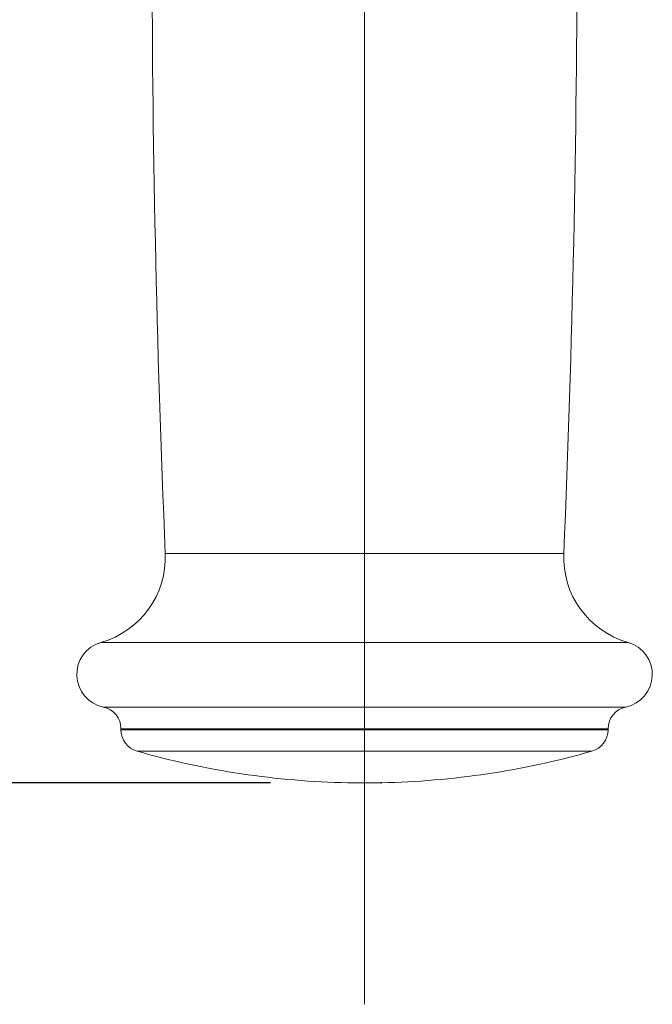
# Model space of a CAD drawing. Units: millimetres. Extents: x 0 to 420, y 0 to 297.
# Drawn here: x 144 to 150, y 35 to 44 of the extents above; entities that cross this region are included whole.
import ezdxf

# ---------------------------------------------------------------- set-up
doc = ezdxf.new("R2010")
doc.units = ezdxf.units.MM
doc.header["$PDSIZE"] = -1
doc.linetypes.add('CENTERX2', pattern=[20.32, 12.7, -2.54, 2.54, -2.54])
doc.layers.add('标注层', color=7, linetype='Continuous')
doc.styles.add('SLDTEXTSTYLE1', font='GOTHIC.TTF', dxfattribs={"width": 0.913})
doc.dimstyles.new('SLDDIMSTYLE0', dxfattribs={"dimtxt": 3.5, "dimasz": 3.302, "dimexe": 0, "dimexo": 0.0625, "dimgap": 0.875, "dimtad": 2, "dimdec": 0, "dimlfac": 10, "dimrnd": 1e-09, "dimzin": 12, "dimdsep": 46, "dimtxsty": 'SLDTEXTSTYLE1', "dimsah": 1, "dimcen": 0.09, "dimadec": 0, "dimazin": 3, "dimtfac": 1, "dimtdec": 0, "dimtofl": 0, "dimtmove": 0, "dimatfit": 3, "dimfxl": 1, "dimfrac": 2, "dimtolj": 1, "dimtzin": 12, "dimarcsym": 0})

# ---------------------------------------------------------------- blocks, each defined once
blk = doc.blocks.new('_D_5')
at = {"layer": '标注层'}
for p, q in [((114.5812, 98.8231), (101.0688, 98.8231)), ((102.0688, 37.2753), (102.0688, 98.8231)), ((146.5812, 37.2753), (101.0688, 37.2753))]:
    blk.add_line(p, q, dxfattribs=at)
for points in [[(102.0688, 98.8231), (101.5608, 95.5211), (102.5768, 95.5211)], [(102.0688, 37.2753), (102.5768, 40.5773), (101.5608, 40.5773)]]:
    blk.add_solid(points, dxfattribs=at)
at = {"layer": '标注层', "insert": (97.5981, 63.8003, 0.01), "char_height": 3.5, "attachment_point": 1, "rotation": 90, "style": 'SLDTEXTSTYLE1'}
blk.add_mtext('615', dxfattribs=at)

msp = doc.modelspace()

# ---------------------------------------------------------------- linework, layer by layer
at = {"color": 8, "linetype": 'Continuous', "lineweight": 15}
for p, q in [((145.63119, 39.34554), (147.88405, 39.34554)), ((147.88405, 39.34554), (149.23119, 39.34554)), ((145.04956, 38.54184), (148.03038, 38.54184)), ((148.03038, 38.54184), (149.81281, 38.54184)), ((145.07119, 37.95922), (148.02494, 37.95922)), ((148.02494, 37.95922), (149.79119, 37.95922)), ((145.23119, 37.76326), (147.98468, 37.76326)), ((145.23119, 37.75316), (147.98468, 37.75316)), ((147.98468, 37.76326), (149.63119, 37.76326)), ((147.98468, 37.75316), (149.63119, 37.75316)), ((145.37639, 37.56081), (147.94815, 37.56081)), ((147.94815, 37.56081), (149.48598, 37.56081))]:
    msp.add_line(p, q, dxfattribs=at)
at = {"color": 7, "linetype": 'Continuous', "lineweight": 15}
for p, q in [((145.23119, 37.76326), (145.23119, 37.75316)), ((149.63119, 37.75316), (149.63119, 37.76326)), ((147.28119, 37.27534), (147.46893, 37.27534)), ((147.46893, 37.27534), (147.58119, 37.27534))]:
    msp.add_line(p, q, dxfattribs=at)
for centre, radius, start, end in [((279.28413, 45.01044), 133.77294, 177.6117521, 182.427038), ((15.57825, 45.01044), 133.77294, 357.572962, 2.3882479), ((144.8319, 39.31166), 0.8, 285.787772, 2.427038), ((150.03047, 39.31166), 0.8, 177.572962, 254.212228), ((145.13119, 38.25316), 0.3, 105.787772, 258.463041), ((149.73119, 38.25316), 0.3, 281.536959, 74.212228), ((145.03119, 37.76326), 0.2, 0, 78.463041), ((149.83119, 37.76326), 0.2, 101.536959, 180), ((145.43119, 37.75316), 0.2, 180, 254.099203), ((149.43119, 37.75316), 0.2, 285.900797, 0), ((147.43119, 44.77384), 7.5, 254.099203, 268.854008), ((147.43119, 44.77384), 7.5, 271.145992, 285.900797)]:
    msp.add_arc(centre, radius, start, end, dxfattribs=at)
at = {"layer": '标注层', "linetype": 'CENTERX2', "lineweight": 0, "ltscale": 2}
msp.add_line((147.43119, 54.27534), (147.43119, 35.27534), dxfattribs=at)
at = {"layer": '标注层'}
msp.add_point((147.58119, 37.27534), dxfattribs=at)

# ---------------------------------------------------------------- dimensions: what is measured, and where the dimension line sits
dim = msp.add_linear_dim(base=(102.06877, 98.8231), p1=(147.58119, 37.27534), p2=(115.58119, 98.8231), angle=90, dimstyle='SLDDIMSTYLE0', dxfattribs=at)
dim.commit()
dim.dimension.update_dxf_attribs({"geometry": '_D_5', "text_midpoint": (102.06877, 69.10131), "dimtype": 160})

doc.saveas('drawing.dxf')
